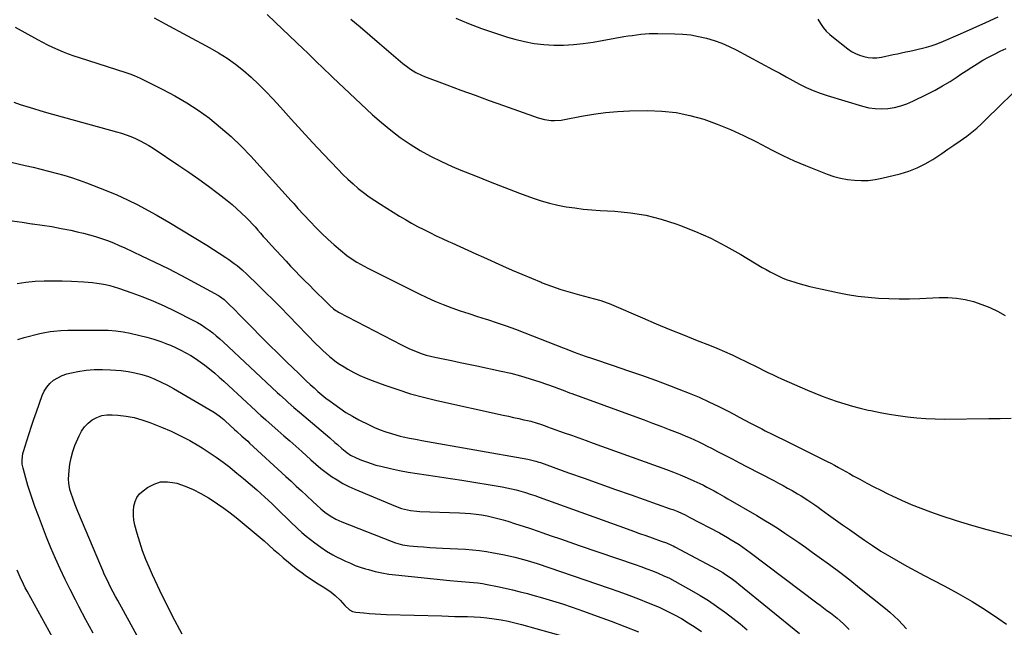
# Model space of a CAD drawing. Units: inches. Extents: x 1820370 to 1825614, y 420992 to 426293.
# Drawn here: x 1822530 to 1823122, y 424056 to 424422 of the extents above; entities that cross this region are included whole.
import ezdxf

# ---------------------------------------------------------------- set-up
doc = ezdxf.new("R2010")
doc.units = ezdxf.units.IN
doc.header["$MEASUREMENT"] = 0
doc.layers.add('7', color=7, linetype='Continuous')
doc.layers.add('8', color=7, linetype='Continuous')

msp = doc.modelspace()

# ---------------------------------------------------------------- linework, layer by layer
at = {"layer": '7', "color": 18}
for points in [[(1822678.94, 424424.94, 1986), (1822683.84, 424420.33, 1986), (1822700.72, 424404.22, 1986), (1822702.92, 424402.12, 1986), (1822705.12, 424400.02, 1986), (1822707.31, 424397.92, 1986), (1822709.5, 424395.81, 1986), (1822711.69, 424393.7, 1986), (1822713.89, 424391.6, 1986), (1822716.09, 424389.51, 1986), (1822718.3, 424387.42, 1986), (1822742.36, 424364.74, 1986), (1822747.71, 424359.96, 1986), (1822753.23, 424355.37, 1986), (1822758.98, 424351.09, 1986), (1822764.89, 424347.01, 1986), (1822771.01, 424343.25, 1986), (1822777.26, 424339.73, 1986), (1822783.69, 424336.55, 1986), (1822790.24, 424333.61, 1986), (1822795.38, 424331.47, 1986), (1822804.18, 424327.88, 1986), (1822813, 424324.35, 1986), (1822821.87, 424320.93, 1986), (1822830.77, 424317.58, 1986), (1822838.93, 424314.57, 1986), (1822843.81, 424312.93, 1986), (1822848.73, 424311.48, 1986), (1822853.73, 424310.33, 1986), (1822858.78, 424309.36, 1986), (1822863.88, 424308.63, 1986), (1822868.99, 424308, 1986), (1822874.11, 424307.53, 1986), (1822879.25, 424307.16, 1986), (1822887.95, 424306.68, 1986), (1822897.35, 424305.73, 1986), (1822906.65, 424304.24, 1986), (1822915.78, 424301.93, 1986), (1822924.79, 424299.08, 1986), (1822926.94, 424298.3, 1986), (1822936.44, 424294.51, 1986), (1822945.76, 424290.37, 1986), (1822954.83, 424285.69, 1986), (1822963.74, 424280.67, 1986), (1822976.67, 424272.87, 1986), (1822979, 424271.51, 1986), (1822981.35, 424270.2, 1986), (1822983.74, 424268.96, 1986), (1822986.15, 424267.76, 1986), (1822988.6, 424266.66, 1986), (1822991.09, 424265.64, 1986), (1822993.62, 424264.74, 1986), (1822996.18, 424263.93, 1986), (1822998.16, 424263.36, 1986), (1823001.75, 424262.36, 1986), (1823005.35, 424261.42, 1986), (1823008.97, 424260.56, 1986), (1823012.6, 424259.75, 1986), (1823021.87, 424257.78, 1986), (1823027.99, 424256.63, 1986), (1823034.12, 424255.65, 1986), (1823040.29, 424254.94, 1986), (1823046.49, 424254.4, 1986), (1823052.71, 424254.1, 1986), (1823058.93, 424253.94, 1986), (1823065.15, 424253.99, 1986), (1823071.37, 424254.17, 1986), (1823083.08, 424254.71, 1986), (1823088.3, 424254.69, 1986), (1823093.47, 424254.33, 1986), (1823098.59, 424253.47, 1986), (1823103.66, 424252.26, 1986), (1823108.63, 424250.61, 1986), (1823113.49, 424248.73, 1986), (1823118.2, 424246.48, 1986), (1823122.8, 424244, 1986)], [(1822611.01, 424422.97, 1988), (1822617.69, 424419.42, 1988), (1822644.38, 424405.03, 1988), (1822649.69, 424401.95, 1988), (1822654.87, 424398.67, 1988), (1822659.84, 424395.09, 1988), (1822664.67, 424391.3, 1988), (1822669.3, 424387.26, 1988), (1822673.82, 424383.09, 1988), (1822678.15, 424378.74, 1988), (1822682.36, 424374.26, 1988), (1822686.91, 424369.2, 1988), (1822693.33, 424362.12, 1988), (1822699.78, 424355.07, 1988), (1822706.28, 424348.06, 1988), (1822712.81, 424341.08, 1988), (1822721.65, 424331.7, 1988), (1822724.54, 424328.74, 1988), (1822727.5, 424325.87, 1988), (1822730.57, 424323.11, 1988), (1822733.72, 424320.42, 1988), (1822736.96, 424317.87, 1988), (1822740.27, 424315.4, 1988), (1822743.68, 424313.07, 1988), (1822747.15, 424310.83, 1988), (1822758.61, 424303.75, 1988), (1822762.17, 424301.61, 1988), (1822765.75, 424299.54, 1988), (1822769.39, 424297.56, 1988), (1822773.06, 424295.63, 1988), (1822776.78, 424293.78, 1988), (1822780.5, 424291.96, 1988), (1822784.26, 424290.2, 1988), (1822788.03, 424288.48, 1988), (1822790.02, 424287.58, 1988), (1822794.8, 424285.44, 1988), (1822799.58, 424283.28, 1988), (1822804.35, 424281.12, 1988), (1822809.12, 424278.96, 1988), (1822820.56, 424273.77, 1988), (1822826.3, 424271.21, 1988), (1822832.07, 424268.71, 1988), (1822837.87, 424266.3, 1988), (1822843.69, 424263.94, 1988), (1822844.37, 424263.68, 1988), (1822849.91, 424261.6, 1988), (1822855.5, 424259.66, 1988), (1822861.15, 424257.93, 1988), (1822866.85, 424256.34, 1988), (1822875.69, 424254.04, 1988), (1822879.59, 424252.92, 1988), (1822883.42, 424251.61, 1988), (1822884.67, 424251.11, 1988), (1822885.92, 424250.59, 1988), (1822904.7, 424242.49, 1988), (1822912.87, 424239.01, 1988), (1822921.06, 424235.59, 1988), (1822929.29, 424232.25, 1988), (1822937.54, 424228.97, 1988), (1822944.87, 424226.09, 1988), (1822949.45, 424224.23, 1988), (1822954, 424222.3, 1988), (1822958.5, 424220.26, 1988), (1822962.97, 424218.15, 1988), (1822966.37, 424216.5, 1988), (1822969.11, 424215.15, 1988), (1822971.85, 424213.8, 1988), (1822974.58, 424212.42, 1988), (1822977.3, 424211.04, 1988), (1822980.03, 424209.67, 1988), (1822982.77, 424208.34, 1988), (1822985.54, 424207.06, 1988), (1822988.33, 424205.81, 1988), (1823003.78, 424199.04, 1988), (1823008.21, 424197.17, 1988), (1823012.67, 424195.39, 1988), (1823017.19, 424193.72, 1988), (1823021.73, 424192.13, 1988), (1823026.31, 424190.69, 1988), (1823030.93, 424189.34, 1988), (1823035.58, 424188.15, 1988), (1823040.27, 424187.06, 1988), (1823042.02, 424186.68, 1988), (1823047.49, 424185.57, 1988), (1823052.98, 424184.56, 1988), (1823058.48, 424183.7, 1988), (1823064.01, 424182.93, 1988), (1823069.55, 424182.34, 1988), (1823075.1, 424181.91, 1988), (1823080.67, 424181.7, 1988), (1823086.24, 424181.65, 1988), (1823112.86, 424181.94, 1988), (1823119.64, 424182.02, 1988), (1823126.42, 424182.1, 1988)], [(1822729.32, 424422.24, 1984), (1822734.81, 424417.52, 1984), (1822746.41, 424407.65, 1984), (1822749.25, 424405.24, 1984), (1822752.09, 424402.82, 1984), (1822754.92, 424400.4, 1984), (1822757.76, 424397.98, 1984), (1822760.52, 424395.62, 1984), (1822763.51, 424393.26, 1984), (1822765.08, 424392.17, 1984), (1822768.32, 424390.17, 1984), (1822771.73, 424388.5, 1984), (1822773.49, 424387.78, 1984), (1822786.93, 424382.76, 1984), (1822795.44, 424379.6, 1984), (1822803.97, 424376.47, 1984), (1822812.51, 424373.38, 1984), (1822821.06, 424370.32, 1984), (1822841.98, 424362.89, 1984), (1822845.81, 424361.81, 1984), (1822849.75, 424361.28, 1984), (1822851.75, 424361.22, 1984), (1822855.71, 424361.48, 1984), (1822857.68, 424361.79, 1984), (1822868.03, 424363.83, 1984), (1822875.19, 424365.06, 1984), (1822882.37, 424366.03, 1984), (1822889.6, 424366.63, 1984), (1822896.85, 424366.97, 1984), (1822907.75, 424367.21, 1984), (1822916.34, 424366.94, 1984), (1822924.85, 424366.09, 1984), (1822933.21, 424364.34, 1984), (1822941.49, 424362.01, 1984), (1822949.61, 424359.03, 1984), (1822957.63, 424355.81, 1984), (1822965.48, 424352.21, 1984), (1822973.23, 424348.36, 1984), (1822982.3, 424343.59, 1984), (1822989, 424340.22, 1984), (1822995.77, 424337.03, 1984), (1823002.65, 424334.08, 1984), (1823009.6, 424331.3, 1984), (1823015.73, 424328.98, 1984), (1823019.72, 424327.66, 1984), (1823023.76, 424326.56, 1984), (1823027.88, 424325.8, 1984), (1823032.04, 424325.26, 1984), (1823036.23, 424325.1, 1984), (1823040.4, 424325.22, 1984), (1823044.54, 424325.74, 1984), (1823048.66, 424326.54, 1984), (1823059.6, 424329.22, 1984), (1823064.78, 424330.78, 1984), (1823069.81, 424332.69, 1984), (1823074.61, 424335.11, 1984), (1823079.26, 424337.87, 1984), (1823080.97, 424339.02, 1984), (1823084.64, 424341.48, 1984), (1823088.31, 424343.95, 1984), (1823091.97, 424346.43, 1984), (1823095.63, 424348.92, 1984), (1823099.69, 424351.81, 1984), (1823102.72, 424354.16, 1984), (1823105.64, 424356.67, 1984), (1823108.46, 424359.28, 1984), (1823111.23, 424361.97, 1984), (1823113.99, 424364.67, 1984), (1823116.74, 424367.36, 1984), (1823119.5, 424370.06, 1984), (1823126.91, 424377.3, 1984)], [(1822792.47, 424422.77, 1982), (1822800.11, 424419.61, 1982), (1822807.81, 424416.64, 1982), (1822815.63, 424413.95, 1982), (1822823.51, 424411.47, 1982), (1822827.96, 424410.15, 1982), (1822833.71, 424408.71, 1982), (1822839.51, 424407.58, 1982), (1822845.38, 424406.93, 1982), (1822851.29, 424406.59, 1982), (1822857.23, 424406.67, 1982), (1822863.16, 424406.97, 1982), (1822869.06, 424407.6, 1982), (1822874.94, 424408.46, 1982), (1822893.43, 424411.69, 1982), (1822895.97, 424412.11, 1982), (1822898.51, 424412.49, 1982), (1822901.06, 424412.83, 1982), (1822903.61, 424413.14, 1982), (1822906.17, 424413.37, 1982), (1822908.73, 424413.54, 1982), (1822911.3, 424413.61, 1982), (1822913.87, 424413.62, 1982), (1822924.04, 424413.45, 1982), (1822928.87, 424413.19, 1982), (1822933.66, 424412.7, 1982), (1822938.4, 424411.85, 1982), (1822943.11, 424410.77, 1982), (1822947.74, 424409.36, 1982), (1822952.28, 424407.74, 1982), (1822956.7, 424405.81, 1982), (1822961.04, 424403.67, 1982), (1822983.17, 424391.81, 1982), (1822987.15, 424389.67, 1982), (1822991.14, 424387.53, 1982), (1822995.12, 424385.37, 1982), (1822999.09, 424383.21, 1982), (1823003.12, 424381.18, 1982), (1823007.22, 424379.32, 1982), (1823011.43, 424377.71, 1982), (1823015.7, 424376.26, 1982), (1823036.85, 424369.86, 1982), (1823040.66, 424368.96, 1982), (1823044.49, 424368.38, 1982), (1823048.37, 424368.28, 1982), (1823052.27, 424368.5, 1982), (1823056.15, 424369.16, 1982), (1823059.94, 424370.07, 1982), (1823063.63, 424371.36, 1982), (1823067.24, 424372.89, 1982), (1823075.92, 424377.11, 1982), (1823080.56, 424379.49, 1982), (1823085.13, 424382.01, 1982), (1823089.58, 424384.73, 1982), (1823093.95, 424387.58, 1982), (1823096.08, 424389.04, 1982), (1823099.35, 424391.22, 1982), (1823102.65, 424393.37, 1982), (1823105.99, 424395.44, 1982), (1823109.37, 424397.47, 1982), (1823112.79, 424399.39, 1982), (1823116.27, 424401.23, 1982), (1823119.81, 424402.93, 1982), (1823123.39, 424404.54, 1982)], [(1822526.61, 424372.24, 1992), (1822530.48, 424370.87, 1992), (1822534.4, 424369.62, 1992), (1822538.34, 424368.41, 1992), (1822542.29, 424367.25, 1992), (1822546.25, 424366.12, 1992), (1822588.4, 424354.47, 1992), (1822591.3, 424353.6, 1992), (1822594.18, 424352.64, 1992), (1822597, 424351.55, 1992), (1822599.8, 424350.37, 1992), (1822602.53, 424349.07, 1992), (1822605.22, 424347.67, 1992), (1822607.83, 424346.14, 1992), (1822610.39, 424344.53, 1992), (1822625.86, 424334.23, 1992), (1822631.87, 424330.13, 1992), (1822637.81, 424325.96, 1992), (1822643.66, 424321.65, 1992), (1822649.45, 424317.26, 1992), (1822654.83, 424313.08, 1992), (1822657.83, 424310.65, 1992), (1822660.76, 424308.14, 1992), (1822663.58, 424305.51, 1992), (1822666.33, 424302.81, 1992), (1822668.24, 424300.85, 1992), (1822669.96, 424299.04, 1992), (1822671.67, 424297.21, 1992), (1822673.33, 424295.34, 1992), (1822674.97, 424293.45, 1992), (1822676.6, 424291.56, 1992), (1822678.25, 424289.67, 1992), (1822679.92, 424287.81, 1992), (1822681.61, 424285.96, 1992), (1822690.3, 424276.55, 1992), (1822693.03, 424273.64, 1992), (1822695.79, 424270.75, 1992), (1822698.6, 424267.89, 1992), (1822701.42, 424265.07, 1992), (1822704.51, 424262.02, 1992), (1822707.11, 424259.44, 1992), (1822709.69, 424256.86, 1992), (1822712.28, 424254.27, 1992), (1822716.17, 424250.36, 1992), (1822716.81, 424249.73, 1992), (1822718.83, 424247.96, 1992), (1822720.28, 424246.92, 1992), (1822721.05, 424246.45, 1992), (1822721.83, 424246.01, 1992), (1822759.77, 424226.25, 1992), (1822762.17, 424225.05, 1992), (1822764.6, 424223.91, 1992), (1822767.06, 424222.86, 1992), (1822769.55, 424221.86, 1992), (1822772.08, 424220.97, 1992), (1822774.63, 424220.16, 1992), (1822777.22, 424219.47, 1992), (1822779.83, 424218.86, 1992), (1822784.76, 424217.83, 1992), (1822789.85, 424216.77, 1992), (1822794.94, 424215.71, 1992), (1822800.03, 424214.64, 1992), (1822805.12, 424213.58, 1992), (1822819.57, 424210.54, 1992), (1822825.46, 424209.18, 1992), (1822831.3, 424207.67, 1992), (1822837.09, 424205.92, 1992), (1822842.83, 424204.02, 1992), (1822851.6, 424200.92, 1992), (1822854.23, 424199.96, 1992), (1822856.85, 424198.96, 1992), (1822860.77, 424197.46, 1992), (1822862.09, 424196.97, 1992), (1822900.64, 424182.96, 1992), (1822905.68, 424181.11, 1992), (1822910.71, 424179.23, 1992), (1822915.72, 424177.31, 1992), (1822920.73, 424175.38, 1992), (1822925.44, 424173.53, 1992), (1822928.07, 424172.47, 1992), (1822930.69, 424171.38, 1992), (1822933.29, 424170.25, 1992), (1822935.87, 424169.09, 1992), (1822938.44, 424167.88, 1992), (1822940.99, 424166.66, 1992), (1822943.53, 424165.4, 1992), (1822946.06, 424164.11, 1992), (1822949.78, 424162.19, 1992), (1822954.16, 424159.92, 1992), (1822958.53, 424157.65, 1992), (1822962.91, 424155.38, 1992), (1822967.28, 424153.1, 1992), (1822983.63, 424144.58, 1992), (1822986.39, 424143.12, 1992), (1822989.15, 424141.64, 1992), (1822991.89, 424140.14, 1992), (1822994.62, 424138.63, 1992), (1822997.93, 424136.74, 1992), (1823000.03, 424135.49, 1992), (1823004.15, 424132.86, 1992), (1823008.19, 424130.12, 1992), (1823010.2, 424128.71, 1992), (1823012.18, 424127.29, 1992), (1823016.59, 424124.1, 1992), (1823020.79, 424121.08, 1992), (1823024.99, 424118.07, 1992), (1823029.2, 424115.09, 1992), (1823033.43, 424112.11, 1992), (1823038.09, 424108.84, 1992), (1823043.04, 424105.47, 1992), (1823048.06, 424102.21, 1992), (1823053.17, 424099.1, 1992), (1823058.34, 424096.08, 1992), (1823063.58, 424093.18, 1992), (1823068.83, 424090.31, 1992), (1823074.12, 424087.5, 1992), (1823079.44, 424084.73, 1992), (1823086.08, 424081.32, 1992), (1823094.54, 424076.75, 1992), (1823102.87, 424071.95, 1992), (1823110.99, 424066.81, 1992), (1823118.97, 424061.45, 1992), (1823123.59, 424058.21, 1992)], [(1822498.04, 424342.53, 1994), (1822533.52, 424334.19, 1994), (1822538.19, 424333.08, 1994), (1822542.85, 424331.94, 1994), (1822547.5, 424330.78, 1994), (1822552.14, 424329.59, 1994), (1822556.76, 424328.31, 1994), (1822561.34, 424326.93, 1994), (1822565.87, 424325.38, 1994), (1822570.37, 424323.72, 1994), (1822582.07, 424319.18, 1994), (1822588.56, 424316.49, 1994), (1822594.96, 424313.62, 1994), (1822601.23, 424310.48, 1994), (1822607.42, 424307.15, 1994), (1822612.1, 424304.5, 1994), (1822619.81, 424300.06, 1994), (1822627.47, 424295.54, 1994), (1822635.06, 424290.89, 1994), (1822642.6, 424286.17, 1994), (1822654.16, 424278.81, 1994), (1822655.87, 424277.69, 1994), (1822659.2, 424275.3, 1994), (1822660.82, 424274.05, 1994), (1822663.95, 424271.41, 1994), (1822666.95, 424268.63, 1994), (1822673.32, 424262.4, 1994), (1822677.95, 424257.84, 1994), (1822682.56, 424253.26, 1994), (1822687.14, 424248.65, 1994), (1822691.7, 424244.01, 1994), (1822708.5, 424226.78, 1994), (1822710.43, 424224.85, 1994), (1822712.38, 424222.96, 1994), (1822714.38, 424221.12, 1994), (1822716.4, 424219.3, 1994), (1822718.5, 424217.58, 1994), (1822720.66, 424215.94, 1994), (1822722.91, 424214.43, 1994), (1822725.21, 424213, 1994), (1822727.53, 424211.66, 1994), (1822731.09, 424209.72, 1994), (1822734.7, 424207.91, 1994), (1822738.41, 424206.28, 1994), (1822742.17, 424204.78, 1994), (1822749.8, 424201.97, 1994), (1822757.48, 424199.33, 1994), (1822765.21, 424196.89, 1994), (1822773.04, 424194.77, 1994), (1822780.92, 424192.85, 1994), (1822820.96, 424184, 1994), (1822824.05, 424183.32, 1994), (1822827.14, 424182.64, 1994), (1822830.23, 424181.95, 1994), (1822833.31, 424181.26, 1994), (1822835.55, 424180.76, 1994), (1822837.51, 424180.29, 1994), (1822841.38, 424179.18, 1994), (1822843.3, 424178.54, 1994), (1822846.22, 424177.51, 1994), (1822847.53, 424177.02, 1994), (1822849.72, 424176.2, 1994), (1822857.59, 424173.44, 1994), (1822861.97, 424171.91, 1994), (1822866.34, 424170.36, 1994), (1822870.7, 424168.79, 1994), (1822875.07, 424167.22, 1994), (1822919.12, 424151.28, 1994), (1822923.25, 424149.72, 1994), (1822927.36, 424148.09, 1994), (1822931.42, 424146.34, 1994), (1822935.45, 424144.52, 1994), (1822939.11, 424142.8, 1994), (1822941.28, 424141.76, 1994), (1822943.43, 424140.69, 1994), (1822947.69, 424138.44, 1994), (1822949.79, 424137.28, 1994), (1822953.98, 424134.9, 1994), (1822956.06, 424133.69, 1994), (1822973.43, 424123.54, 1994), (1822977.71, 424120.98, 1994), (1822981.96, 424118.37, 1994), (1822986.17, 424115.69, 1994), (1822990.34, 424112.96, 1994), (1822994.47, 424110.17, 1994), (1822998.58, 424107.34, 1994), (1823002.67, 424104.48, 1994), (1823006.73, 424101.59, 1994), (1823010.98, 424098.53, 1994), (1823017.12, 424094.04, 1994), (1823023.22, 424089.49, 1994), (1823029.24, 424084.84, 1994), (1823035.21, 424080.13, 1994), (1823050.73, 424067.7, 1994), (1823053.44, 424065.42, 1994), (1823056.06, 424063.06, 1994), (1823058.58, 424060.58, 1994), (1823061.01, 424058.02, 1994), (1823061.04, 424058, 1994), (1823063.37, 424055.36, 1994)], [(1822525.67, 424300.94, 1996), (1822531.59, 424300, 1996), (1822537.52, 424299.15, 1996), (1822537.87, 424299.11, 1996), (1822543.63, 424298.29, 1996), (1822549.38, 424297.38, 1996), (1822555.1, 424296.33, 1996), (1822560.8, 424295.2, 1996), (1822564.78, 424294.36, 1996), (1822568.47, 424293.5, 1996), (1822572.13, 424292.55, 1996), (1822575.76, 424291.47, 1996), (1822579.36, 424290.29, 1996), (1822582.92, 424288.99, 1996), (1822586.45, 424287.62, 1996), (1822589.93, 424286.14, 1996), (1822593.39, 424284.59, 1996), (1822603.37, 424279.92, 1996), (1822611.43, 424276.07, 1996), (1822619.43, 424272.11, 1996), (1822627.36, 424268, 1996), (1822635.24, 424263.8, 1996), (1822649.72, 424255.89, 1996), (1822650.31, 424255.55, 1996), (1822653.05, 424253.54, 1996), (1822654.05, 424252.62, 1996), (1822656.17, 424250.52, 1996), (1822659.24, 424247.45, 1996), (1822662.3, 424244.37, 1996), (1822669.71, 424236.85, 1996), (1822674.96, 424231.56, 1996), (1822680.23, 424226.3, 1996), (1822685.54, 424221.07, 1996), (1822690.86, 424215.86, 1996), (1822697.95, 424208.97, 1996), (1822700.22, 424206.79, 1996), (1822702.5, 424204.62, 1996), (1822704.81, 424202.48, 1996), (1822707.12, 424200.35, 1996), (1822709.48, 424198.26, 1996), (1822711.87, 424196.22, 1996), (1822714.32, 424194.25, 1996), (1822716.81, 424192.32, 1996), (1822718.96, 424190.7, 1996), (1822722.62, 424188.09, 1996), (1822726.35, 424185.62, 1996), (1822730.22, 424183.35, 1996), (1822734.16, 424181.22, 1996), (1822740.27, 424178.13, 1996), (1822743.54, 424176.58, 1996), (1822746.87, 424175.17, 1996), (1822750.27, 424173.94, 1996), (1822753.72, 424172.85, 1996), (1822757.01, 424171.9, 1996), (1822758.86, 424171.4, 1996), (1822760.72, 424170.94, 1996), (1822764.47, 424170.17, 1996), (1822768.24, 424169.49, 1996), (1822770.13, 424169.16, 1996), (1822772.01, 424168.82, 1996), (1822835.74, 424157.44, 1996), (1822840.45, 424156.32, 1996), (1822842.3, 424155.74, 1996), (1822843.22, 424155.42, 1996), (1822860.23, 424149.36, 1996), (1822869.65, 424146, 1996), (1822879.07, 424142.65, 1996), (1822888.5, 424139.3, 1996), (1822897.93, 424135.97, 1996), (1822921.32, 424127.69, 1996), (1822922.84, 424127.13, 1996), (1822925.84, 424125.94, 1996), (1822930.25, 424123.94, 1996), (1822933.13, 424122.48, 1996), (1822950.86, 424113.1, 1996), (1822953.28, 424111.78, 1996), (1822955.69, 424110.43, 1996), (1822958.06, 424109.03, 1996), (1822960.41, 424107.58, 1996), (1822962.73, 424106.09, 1996), (1822965.02, 424104.55, 1996), (1822967.27, 424102.95, 1996), (1822969.49, 424101.32, 1996), (1823009.48, 424071.11, 1996), (1823011.52, 424069.58, 1996), (1823013.56, 424068.04, 1996), (1823015.6, 424066.51, 1996), (1823017.65, 424064.98, 1996), (1823019.67, 424063.42, 1996), (1823021.66, 424061.82, 1996), (1823023.59, 424060.16, 1996), (1823025.49, 424058.45, 1996), (1823029.01, 424055.09, 1996)], [(1822528.52, 424263.27, 1998), (1822533.91, 424264, 1998), (1822539.35, 424264.51, 1998), (1822544.81, 424264.76, 1998), (1822550.27, 424264.88, 1998)], [(1822550.27, 424264.88, 1998), (1822555.74, 424264.81, 1998), (1822561.2, 424264.6, 1998), (1822568.66, 424264.2, 1998), (1822571.31, 424264.01, 1998), (1822573.96, 424263.76, 1998), (1822576.6, 424263.41, 1998), (1822579.23, 424263.01, 1998), (1822581.83, 424262.5, 1998), (1822584.42, 424261.9, 1998), (1822586.98, 424261.19, 1998), (1822589.51, 424260.39, 1998), (1822597.66, 424257.61, 1998), (1822604.2, 424255.22, 1998), (1822610.65, 424252.64, 1998), (1822616.99, 424249.79, 1998), (1822623.25, 424246.76, 1998), (1822634.57, 424240.97, 1998), (1822637.01, 424239.65, 1998), (1822639.4, 424238.25, 1998), (1822641.71, 424236.74, 1998), (1822643.99, 424235.16, 1998), (1822646.19, 424233.49, 1998), (1822648.36, 424231.76, 1998), (1822650.46, 424229.95, 1998), (1822652.51, 424228.1, 1998), (1822685.01, 424197.7, 1998), (1822686.66, 424196.17, 1998), (1822689.98, 424193.12, 1998), (1822691.66, 424191.61, 1998), (1822695.03, 424188.62, 1998), (1822698.45, 424185.68, 1998), (1822716.58, 424170.25, 1998), (1822719.68, 424167.58, 1998), (1822721.22, 424166.23, 1998), (1822723.88, 424163.9, 1998), (1822726.91, 424161.44, 1998), (1822729.05, 424159.97, 1998), (1822732.5, 424158.21, 1998), (1822735.74, 424156.89, 1998), (1822738.59, 424155.81, 1998), (1822741.47, 424154.82, 1998), (1822744.39, 424153.96, 1998), (1822747.34, 424153.21, 1998), (1822753.18, 424151.85, 1998), (1822758.47, 424150.7, 1998), (1822763.79, 424149.66, 1998), (1822769.14, 424148.78, 1998), (1822774.5, 424148, 1998), (1822779.88, 424147.27, 1998), (1822785.25, 424146.5, 1998), (1822790.61, 424145.68, 1998), (1822795.96, 424144.82, 1998), (1822820.24, 424140.78, 1998), (1822823.09, 424140.25, 1998), (1822825.92, 424139.66, 1998), (1822828.74, 424138.98, 1998), (1822831.54, 424138.23, 1998), (1822834.31, 424137.4, 1998), (1822837.08, 424136.54, 1998), (1822839.83, 424135.62, 1998), (1822842.57, 424134.66, 1998), (1822895.38, 424115.58, 1998), (1822899.15, 424114.23, 1998), (1822902.92, 424112.87, 1998), (1822906.7, 424111.53, 1998), (1822910.47, 424110.19, 1998), (1822915.94, 424108.25, 1998), (1822919.04, 424107.08, 1998), (1822922.08, 424105.75, 1998), (1822923.07, 424105.26, 1998), (1822924.05, 424104.75, 1998), (1822949.38, 424091.24, 1998), (1822952.87, 424089.26, 1998), (1822954.57, 424088.2, 1998), (1822957.9, 424085.97, 1998), (1822961.11, 424083.57, 1998), (1822962.68, 424082.32, 1998), (1822998.97, 424052.53, 1998)], [(1822574.32, 424052.8, 2002), (1822569.99, 424060.85, 2002), (1822565.71, 424068.92, 2002), (1822563.64, 424072.86, 2002), (1822560.49, 424079.01, 2002), (1822557.43, 424085.2, 2002), (1822554.49, 424091.45, 2002), (1822551.64, 424097.75, 2002), (1822548.92, 424104.1, 2002), (1822546.29, 424110.48, 2002), (1822543.78, 424116.92, 2002), (1822541.36, 424123.39, 2002), (1822539.29, 424129.12, 2002), (1822537.83, 424133.3, 2002), (1822536.43, 424137.51, 2002), (1822535.11, 424141.74, 2002), (1822533.86, 424146, 2002), (1822532.14, 424152.08, 2002), (1822531.66, 424154.56, 2002), (1822531.57, 424157.08, 2002), (1822532.12, 424160.84, 2002), (1822532.45, 424162.07, 2002), (1822534.42, 424168.46, 2002), (1822535.81, 424172.86, 2002), (1822537.24, 424177.26, 2002), (1822538.71, 424181.64, 2002), (1822540.21, 424186.01, 2002), (1822543.65, 424195.8, 2002), (1822544.87, 424198.46, 2002), (1822546.37, 424200.9, 2002), (1822548.3, 424203.03, 2002), (1822550.5, 424204.95, 2002), (1822553.01, 424206.51, 2002), (1822555.62, 424207.84, 2002), (1822558.38, 424208.81, 2002), (1822561.24, 424209.54, 2002), (1822565.12, 424210.27, 2002), (1822570.02, 424210.98, 2002), (1822574.93, 424211.43, 2002), (1822579.85, 424211.48, 2002), (1822584.8, 424211.28, 2002), (1822591.15, 424210.76, 2002), (1822595.32, 424210.24, 2002), (1822599.44, 424209.51, 2002), (1822603.49, 424208.44, 2002), (1822607.5, 424207.15, 2002), (1822611.41, 424205.6, 2002), (1822615.27, 424203.9, 2002), (1822619.03, 424202.01, 2002), (1822622.72, 424199.98, 2002), (1822646.26, 424186.23, 2002), (1822647.26, 424185.62, 2002), (1822650.16, 424183.58, 2002), (1822651.98, 424182.08, 2002), (1822652.87, 424181.3, 2002), (1822653.75, 424180.5, 2002), (1822659.32, 424175.33, 2002), (1822660.65, 424174.11, 2002), (1822663.69, 424171.41, 2002), (1822666.06, 424169.3, 2002), (1822667.23, 424168.24, 2002), (1822668.39, 424167.17, 2002), (1822690.2, 424147.07, 2002), (1822693.3, 424144.2, 2002), (1822696.41, 424141.32, 2002), (1822699.5, 424138.43, 2002), (1822702.59, 424135.54, 2002), (1822706.4, 424131.95, 2002), (1822708.77, 424129.75, 2002), (1822711.16, 424127.58, 2002), (1822713.66, 424125.53, 2002), (1822716.9, 424123.36, 2002), (1822720.31, 424121.45, 2002), (1822722.07, 424120.63, 2002), (1822723.87, 424119.86, 2002), (1822753.49, 424108.14, 2002), (1822756.2, 424107.16, 2002), (1822760.35, 424106.01, 2002), (1822763.18, 424105.53, 2002), (1822764.61, 424105.37, 2002), (1822769.27, 424104.99, 2002), (1822773.03, 424104.7, 2002), (1822776.8, 424104.44, 2002), (1822780.57, 424104.2, 2002), (1822784.34, 424103.99, 2002), (1822798.13, 424103.28, 2002), (1822802.4, 424102.97, 2002), (1822806.66, 424102.55, 2002), (1822810.89, 424101.96, 2002), (1822815.12, 424101.24, 2002), (1822820.59, 424100.21, 2002), (1822823.53, 424099.61, 2002), (1822827.91, 424098.55, 2002), (1822830.81, 424097.79, 2002), (1822835.39, 424096.51, 2002), (1822839.38, 424095.28, 2002), (1822841.36, 424094.63, 2002), (1822884.59, 424079.92, 2002), (1822890.51, 424077.85, 2002), (1822896.4, 424075.71, 2002), (1822902.25, 424073.47, 2002), (1822908.08, 424071.16, 2002), (1822910.74, 424070.08, 2002), (1822915.17, 424068.16, 2002), (1822919.54, 424066.13, 2002), (1822923.83, 424063.92, 2002), (1822928.06, 424061.59, 2002), (1822932.19, 424059.09, 2002), (1822936.25, 424056.49, 2002)], [(1822611.06, 424032.66, 2004), (1822589.1, 424072.42, 2004), (1822587.71, 424074.97, 2004), (1822586.35, 424077.53, 2004), (1822585.02, 424080.11, 2004), (1822583.72, 424082.7, 2004), (1822582.46, 424085.31, 2004), (1822581.23, 424087.94, 2004), (1822580.05, 424090.59, 2004), (1822578.91, 424093.25, 2004), (1822565.16, 424126.03, 2004), (1822563.55, 424130, 2004), (1822562.03, 424134, 2004), (1822561.01, 424136.83, 2004), (1822560.29, 424139.26, 2004), (1822559.61, 424142.99, 2004), (1822559.58, 424145.52, 2004), (1822559.91, 424150.75, 2004), (1822560.34, 424154.59, 2004), (1822561.02, 424158.37, 2004), (1822562.07, 424162.07, 2004), (1822563.38, 424165.7, 2004), (1822565.84, 424171.63, 2004), (1822567.32, 424174.43, 2004), (1822569.1, 424177, 2004), (1822571.3, 424179.21, 2004), (1822573.79, 424181.17, 2004), (1822576.6, 424182.63, 2004), (1822579.51, 424183.69, 2004), (1822582.57, 424184.17, 2004), (1822585.73, 424184.25, 2004), (1822589.17, 424184.01, 2004), (1822594.09, 424183.43, 2004), (1822598.93, 424182.55, 2004), (1822603.67, 424181.22, 2004), (1822608.34, 424179.59, 2004), (1822615.43, 424176.75, 2004), (1822621.19, 424174.27, 2004), (1822626.85, 424171.59, 2004), (1822632.36, 424168.63, 2004), (1822637.77, 424165.48, 2004), (1822639.83, 424164.22, 2004), (1822644.09, 424161.48, 2004), (1822648.3, 424158.66, 2004), (1822652.4, 424155.69, 2004), (1822656.44, 424152.63, 2004), (1822656.69, 424152.44, 2004), (1822660.77, 424149.17, 2004), (1822664.8, 424145.85, 2004), (1822668.76, 424142.45, 2004), (1822672.68, 424138.99, 2004), (1822679.73, 424132.64, 2004), (1822681.66, 424130.87, 2004), (1822683.57, 424129.07, 2004), (1822685.44, 424127.24, 2004), (1822687.77, 424124.9, 2004), (1822690.1, 424122.57, 2004), (1822692.48, 424120.28, 2004), (1822697.45, 424115.63, 2004), (1822699.89, 424113.4, 2004), (1822702.38, 424111.24, 2004), (1822704.94, 424109.16, 2004), (1822707.55, 424107.13, 2004), (1822711.15, 424104.47, 2004), (1822714.71, 424102.12, 2004), (1822718.41, 424099.97, 2004), (1822720.3, 424098.95, 2004), (1822724.13, 424097.05, 2004), (1822726.06, 424096.13, 2004), (1822728.99, 424094.83, 2004), (1822731.95, 424093.62, 2004), (1822734.97, 424092.55, 2004), (1822738.02, 424091.56, 2004), (1822739.86, 424091.02, 2004), (1822743.88, 424089.95, 2004), (1822747.92, 424089.03, 2004), (1822752.02, 424088.35, 2004), (1822756.14, 424087.82, 2004), (1822788.72, 424084.57, 2004), (1822793.46, 424084.13, 2004), (1822798.21, 424083.76, 2004), (1822802.96, 424083.38, 2004), (1822805.71, 424083.04, 2004), (1822808.44, 424082.62, 2004), (1822811.16, 424082.12, 2004), (1822817.51, 424080.85, 2004), (1822822.04, 424079.89, 2004), (1822826.55, 424078.88, 2004), (1822831.03, 424077.77, 2004), (1822835.51, 424076.6, 2004), (1822838.61, 424075.76, 2004), (1822844.61, 424074.06, 2004), (1822850.58, 424072.28, 2004), (1822856.52, 424070.39, 2004), (1822862.43, 424068.41, 2004), (1822869.18, 424066.08, 2004), (1822877.49, 424063.13, 2004), (1822885.76, 424060.09, 2004), (1822893.99, 424056.91, 2004), (1822902.17, 424053.64, 2004)], [(1822627.9, 424052.2, 2006), (1822622.11, 424063.12, 2006), (1822618.95, 424069.22, 2006), (1822615.87, 424075.38, 2006), (1822612.93, 424081.59, 2006), (1822610.07, 424087.85, 2006), (1822608.16, 424092.13, 2006), (1822606.04, 424097.21, 2006), (1822604.08, 424102.36, 2006), (1822602.36, 424107.58, 2006), (1822600.79, 424112.86, 2006), (1822599.44, 424117.88, 2006), (1822598.85, 424120.71, 2006), (1822598.5, 424123.55, 2006), (1822598.51, 424126.41, 2006), (1822598.74, 424129.29, 2006), (1822599.48, 424131.99, 2006), (1822600.59, 424134.46, 2006), (1822602.26, 424136.59, 2006), (1822604.31, 424138.5, 2006), (1822607.06, 424140.5, 2006), (1822610.92, 424142.53, 2006), (1822614.9, 424143.81, 2006), (1822619.09, 424143.95, 2006), (1822623.41, 424143.33, 2006), (1822624.66, 424142.97, 2006), (1822629.62, 424141.28, 2006), (1822634.45, 424139.32, 2006), (1822639.09, 424136.93, 2006), (1822643.61, 424134.27, 2006), (1822645.18, 424133.24, 2006), (1822649.06, 424130.63, 2006), (1822652.88, 424127.96, 2006), (1822656.63, 424125.18, 2006), (1822660.33, 424122.33, 2006), (1822663.97, 424119.4, 2006), (1822667.58, 424116.44, 2006), (1822671.15, 424113.42, 2006), (1822674.68, 424110.37, 2006), (1822677.08, 424108.27, 2006), (1822679.96, 424105.75, 2006), (1822682.83, 424103.23, 2006), (1822685.71, 424100.71, 2006), (1822688.59, 424098.19, 2006), (1822691.76, 424095.48, 2006), (1822694.45, 424093.27, 2006), (1822697.2, 424091.13, 2006), (1822699.99, 424089.05, 2006), (1822701.86, 424087.7, 2006), (1822705.69, 424085.04, 2006), (1822709.64, 424082.56, 2006), (1822713.58, 424080.08, 2006), (1822717.43, 424077.43, 2006), (1822719.88, 424075.56, 2006), (1822722.89, 424072.72, 2006), (1822725.6, 424069.49, 2006), (1822728.54, 424066.76, 2006), (1822730.29, 424065.85, 2006), (1822731.24, 424065.58, 2006), (1822732.22, 424065.41, 2006), (1822737.05, 424064.95, 2006), (1822740.48, 424064.65, 2006), (1822743.91, 424064.41, 2006), (1822747.34, 424064.23, 2006), (1822750.78, 424064.1, 2006), (1822784.08, 424063.15, 2006), (1822787.94, 424063.04, 2006), (1822791.79, 424062.94, 2006), (1822795.65, 424062.85, 2006), (1822799.5, 424062.77, 2006), (1822803.35, 424062.62, 2006), (1822807.2, 424062.39, 2006), (1822811.03, 424062.02, 2006), (1822815.54, 424061.46, 2006), (1822819.68, 424060.81, 2006), (1822823.81, 424060.04, 2006), (1822827.89, 424059.11, 2006), (1822831.96, 424058.06, 2006), (1822857.79, 424050.87, 2006)], [(1822936.25, 424056.49, 2002), (1822940.21, 424053.72, 2002)]]:
    msp.add_polyline3d(points, dxfattribs=at)
at = {"layer": '8', "color": 18}
for points in [[(1823010.14, 424422.16, 1980), (1823011.63, 424419.62, 1980), (1823013.35, 424417.28, 1980), (1823015.2, 424415.08, 1980), (1823017.27, 424413.06, 1980), (1823019.46, 424411.17, 1980), (1823028.2, 424404.36, 1980), (1823030.42, 424402.85, 1980), (1823032.73, 424401.53, 1980), (1823035.19, 424400.5, 1980), (1823037.74, 424399.67, 1980), (1823040.37, 424399.18, 1980), (1823043.01, 424398.93, 1980), (1823045.65, 424399.05, 1980), (1823048.3, 424399.4, 1980), (1823055.47, 424400.88, 1980), (1823057.98, 424401.4, 1980), (1823060.48, 424401.93, 1980), (1823062.99, 424402.47, 1980), (1823065.49, 424403.02, 1980), (1823067.99, 424403.59, 1980), (1823070.48, 424404.18, 1980), (1823072.96, 424404.81, 1980), (1823075.44, 424405.45, 1980), (1823078.17, 424406.25, 1980), (1823080.69, 424407.06, 1980), (1823083.18, 424407.98, 1980), (1823085.63, 424408.98, 1980), (1823095.96, 424413.42, 1980), (1823103.53, 424416.74, 1980), (1823111.07, 424420.15, 1980), (1823118.55, 424423.67, 1980)], [(1822527.33, 424417.43, 1990), (1822540.81, 424410.02, 1990), (1822543.82, 424408.42, 1990), (1822546.87, 424406.86, 1990), (1822549.95, 424405.39, 1990), (1822553.06, 424403.97, 1990), (1822556.21, 424402.64, 1990), (1822559.38, 424401.37, 1990), (1822562.6, 424400.21, 1990), (1822565.83, 424399.11, 1990), (1822593.9, 424390.09, 1990), (1822596.44, 424389.24, 1990), (1822598.96, 424388.33, 1990), (1822602.66, 424386.77, 1990), (1822603.86, 424386.19, 1990), (1822616.25, 424380, 1990), (1822623.52, 424376.11, 1990), (1822630.63, 424371.96, 1990), (1822637.49, 424367.41, 1990), (1822644.18, 424362.6, 1990), (1822644.44, 424362.4, 1990), (1822650.98, 424357.13, 1990), (1822657.31, 424351.62, 1990), (1822663.33, 424345.78, 1990), (1822669.15, 424339.71, 1990), (1822693.36, 424313.02, 1990), (1822694.9, 424311.27, 1990), (1822697.47, 424308.36, 1990), (1822704.86, 424300.4, 1990), (1822708.31, 424296.8, 1990), (1822711.83, 424293.28, 1990), (1822715.46, 424289.86, 1990), (1822719.16, 424286.52, 1990), (1822722.97, 424283.19, 1990), (1822726.79, 424280.1, 1990), (1822728.79, 424278.69, 1990), (1822732.94, 424276.05, 1990), (1822737.22, 424273.64, 1990), (1822739.41, 424272.5, 1990), (1822769.99, 424257.16, 1990), (1822774.89, 424254.82, 1990), (1822779.85, 424252.59, 1990), (1822784.88, 424250.55, 1990), (1822789.96, 424248.62, 1990), (1822795.09, 424246.83, 1990), (1822800.24, 424245.07, 1990), (1822805.41, 424243.38, 1990), (1822810.6, 424241.73, 1990), (1822811.53, 424241.44, 1990), (1822817.16, 424239.62, 1990), (1822822.77, 424237.72, 1990), (1822828.34, 424235.69, 1990), (1822833.88, 424233.59, 1990), (1822857.03, 424224.48, 1990), (1822859.2, 424223.63, 1990), (1822863.56, 424221.94, 1990), (1822867.94, 424220.3, 1990), (1822870.14, 424219.5, 1990), (1822874.56, 424217.98, 1990), (1822887.1, 424213.81, 1990), (1822895.58, 424210.94, 1990), (1822904.03, 424208, 1990), (1822912.44, 424204.96, 1990), (1822920.84, 424201.86, 1990), (1822926.57, 424199.7, 1990), (1822932.65, 424197.29, 1990), (1822938.68, 424194.76, 1990), (1822944.61, 424192.03, 1990), (1822950.49, 424189.16, 1990), (1822956.09, 424186.33, 1990), (1822959.49, 424184.58, 1990), (1822962.88, 424182.83, 1990), (1822966.26, 424181.04, 1990), (1822969.63, 424179.25, 1990), (1822972.31, 424177.81, 1990), (1822976.39, 424175.67, 1990), (1822978.44, 424174.63, 1990), (1822982.58, 424172.61, 1990), (1822986.72, 424170.58, 1990), (1822988.79, 424169.55, 1990), (1823013.38, 424157.34, 1990), (1823015.67, 424156.18, 1990), (1823017.94, 424155, 1990), (1823020.2, 424153.79, 1990), (1823022.45, 424152.56, 1990), (1823024.69, 424151.31, 1990), (1823026.94, 424150.06, 1990), (1823029.18, 424148.81, 1990), (1823031.42, 424147.57, 1990), (1823035.27, 424145.42, 1990), (1823039.46, 424143.14, 1990), (1823043.68, 424140.9, 1990), (1823047.93, 424138.75, 1990), (1823052.21, 424136.64, 1990), (1823054.83, 424135.38, 1990), (1823060.48, 424132.78, 1990), (1823066.18, 424130.31, 1990), (1823071.96, 424128.02, 1990), (1823077.79, 424125.87, 1990), (1823084.15, 424123.64, 1990), (1823093.25, 424120.6, 1990), (1823102.4, 424117.74, 1990), (1823111.63, 424115.15, 1990), (1823120.91, 424112.74, 1990), (1823139.3, 424108.24, 1990)], [(1822528.97, 424229.44, 2000), (1822532.92, 424230.7, 2000), (1822542.21, 424233.07, 2000), (1822544.28, 424233.56, 2000), (1822548.46, 424234.31, 2000), (1822550.57, 424234.58, 2000), (1822554.81, 424234.92, 2000)], [(1822554.81, 424234.92, 2000), (1822559.07, 424235.05, 2000), (1822578.93, 424235.16, 2000), (1822583.4, 424235.04, 2000), (1822587.85, 424234.71, 2000), (1822592.27, 424234.08, 2000), (1822596.66, 424233.26, 2000), (1822602.4, 424231.98, 2000), (1822606.64, 424230.92, 2000), (1822610.83, 424229.71, 2000), (1822614.95, 424228.29, 2000), (1822619.03, 424226.72, 2000), (1822620.77, 424226, 2000), (1822623.91, 424224.61, 2000), (1822627, 424223.14, 2000), (1822630.03, 424221.53, 2000), (1822633.01, 424219.84, 2000), (1822635.91, 424218.01, 2000), (1822638.74, 424216.09, 2000), (1822641.49, 424214.05, 2000), (1822644.18, 424211.92, 2000), (1822647.39, 424209.2, 2000), (1822650.18, 424206.79, 2000), (1822652.93, 424204.33, 2000), (1822655.66, 424201.84, 2000), (1822672.16, 424186.51, 2000), (1822673.15, 424185.59, 2000), (1822675.15, 424183.77, 2000), (1822678.17, 424181.07, 2000), (1822680.21, 424179.28, 2000), (1822685.41, 424174.76, 2000), (1822689.03, 424171.6, 2000), (1822692.63, 424168.43, 2000), (1822696.21, 424165.23, 2000), (1822699.78, 424162.02, 2000), (1822705.18, 424157.14, 2000), (1822708.21, 424154.51, 2000), (1822711.29, 424151.96, 2000), (1822714.47, 424149.52, 2000), (1822717.71, 424147.17, 2000), (1822721.05, 424144.98, 2000), (1822724.48, 424142.94, 2000), (1822728.04, 424141.13, 2000), (1822731.67, 424139.46, 2000), (1822756.1, 424129.17, 2000), (1822759.65, 424127.88, 2000), (1822763.32, 424126.97, 2000), (1822765.18, 424126.65, 2000), (1822768.93, 424126.21, 2000), (1822770.82, 424126.1, 2000), (1822794.63, 424125.24, 2000), (1822797.97, 424125.06, 2000), (1822801.3, 424124.8, 2000), (1822804.62, 424124.43, 2000), (1822807.92, 424123.97, 2000), (1822811.21, 424123.38, 2000), (1822814.48, 424122.7, 2000), (1822817.71, 424121.88, 2000), (1822820.92, 424120.96, 2000), (1822823.69, 424120.11, 2000), (1822828.27, 424118.67, 2000), (1822832.83, 424117.21, 2000), (1822837.38, 424115.69, 2000), (1822841.91, 424114.15, 2000), (1822844.1, 424113.39, 2000), (1822849.73, 424111.45, 2000), (1822855.35, 424109.51, 2000), (1822860.98, 424107.57, 2000), (1822866.61, 424105.63, 2000), (1822900.23, 424094.07, 2000), (1822903.72, 424092.84, 2000), (1822907.18, 424091.56, 2000), (1822910.63, 424090.23, 2000), (1822914.06, 424088.85, 2000), (1822917.44, 424087.38, 2000), (1822920.79, 424085.83, 2000), (1822924.08, 424084.15, 2000), (1822927.32, 424082.39, 2000), (1822934.21, 424078.49, 2000), (1822939.29, 424075.49, 2000), (1822944.29, 424072.37, 2000), (1822949.18, 424069.08, 2000), (1822953.99, 424065.66, 2000), (1822954.59, 424065.22, 2000), (1822958.99, 424061.87, 2000), (1822963.32, 424058.44, 2000), (1822967.55, 424054.87, 2000)], [(1822556.65, 424038.04, 2000), (1822534.59, 424078.12, 2000), (1822533.49, 424080.17, 2000), (1822532.42, 424082.23, 2000), (1822530.41, 424086.41, 2000), (1822528.56, 424090.67, 2000)]]:
    msp.add_polyline3d(points, dxfattribs=at)

doc.saveas('drawing.dxf')
